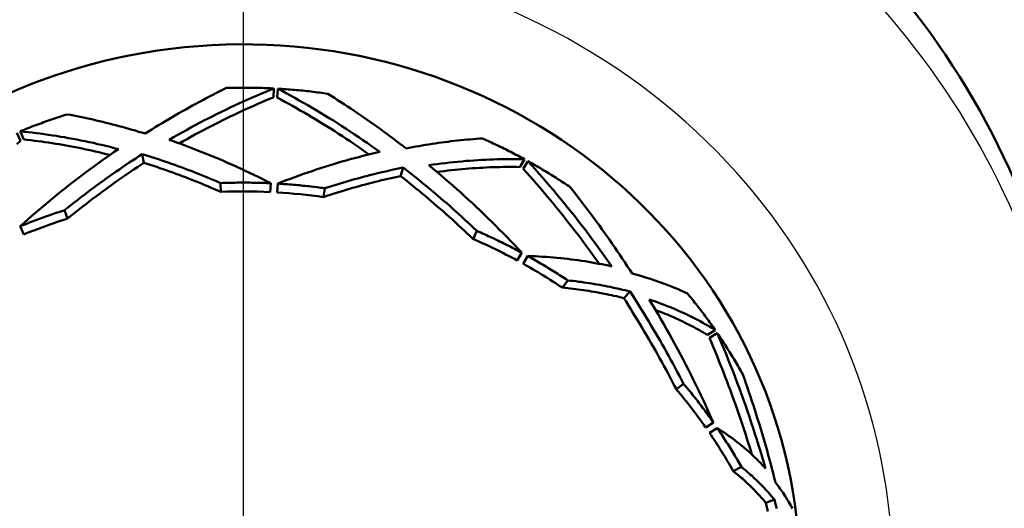
# Model space of a CAD drawing. Units: millimetres. Extents: x 0 to 2403, y -1987 to 1697.
# Drawn here: x 678 to 688, y 508 to 514 of the extents above; entities that cross this region are included whole.
import ezdxf

# ---------------------------------------------------------------- set-up
doc = ezdxf.new("R2010")
doc.units = ezdxf.units.MM
doc.header["$LTSCALE"] = 2.857143
doc.linetypes.add('CHAIN', pattern=[0.7087, 0.4724, -0.0591, 0.1181, -0.0591])
for name, color, linetype, lineweight in [('Center Mark (ANSI)', 7, 'Continuous', 25), ('Centerline (ANSI)', 7, 'Continuous', 25), ('Dimension (ANSI)', 7, 'Continuous', 20), ('Visible (ANSI)', 7, 'Continuous', 50), ('Visible Narrow (ANSI)', 7, 'Continuous', 25)]:
    doc.layers.add(name, color=color, linetype=linetype, lineweight=lineweight)
doc.styles.add('Dimension text', font='TAHOMA.TTF')
doc.dimstyles.new('Eclipse - mm [in]', dxfattribs={"dimscale": 2.857143, "dimtxt": 4, "dimasz": 5, "dimexe": 3.2, "dimexo": 1.6002, "dimgap": 0.8, "dimtad": 0, "dimtih": 1, "dimtoh": 1, "dimdec": 0, "dimrnd": 1e-08, "dimzin": 4, "dimdsep": 46, "dimtxsty": 'Dimension text', "dimcen": 0.09, "dimdle": 10, "dimclrd": 256, "dimclre": 256, "dimclrt": 256, "dimadec": 0, "dimazin": 1, "dimtfac": 1, "dimtdec": 0, "dimtofl": 0, "dimtmove": 0, "dimatfit": 3, "dimfxl": 1, "dimtolj": 1, "dimtzin": 4, "dimlwd": -1, "dimlwe": -1, "dimarcsym": 0})

# ---------------------------------------------------------------- blocks, each defined once
blk = doc.blocks.new('*D33')
at = {"layer": 'Defpoints', "color": 0}
for p in [(947.559, 625.043), (680.096, 550.317), (947.559, 156.317)]:
    blk.add_point(p, dxfattribs=at)
at = {"layer": 'Dimension (ANSI)'}
for p, q in [((947.559, 620.471), (947.559, 147.174)), ((680.096, 545.745), (680.096, 147.174)), ((694.382, 156.317), (770.015, 156.317)), ((933.274, 156.317), (838.031, 156.317))]:
    blk.add_line(p, q, dxfattribs=at)
for points in [[(694.382, 158.698), (694.382, 153.936), (680.096, 156.317)], [(933.274, 158.698), (933.274, 153.936), (947.559, 156.317)]]:
    blk.add_solid(points, dxfattribs=at)
at = {"layer": 'Dimension (ANSI)', "insert": (804.023, 156.317), "char_height": 11.4286, "attachment_point": 5, "style": 'Dimension text'}
blk.add_mtext('\\A1;267\\P [10.5 in]', dxfattribs=at)
blk = doc.blocks.new('*D34')
at = {"layer": 'Defpoints', "color": 0}
for p in [(680.096, 550.317), (238.476, 527.617), (238.476, 156.317)]:
    blk.add_point(p, dxfattribs=at)
at = {"layer": 'Dimension (ANSI)'}
for p, q in [((680.096, 545.745), (680.096, 147.174)), ((238.476, 523.045), (238.476, 147.174)), ((252.762, 156.317), (450.176, 156.317)), ((665.81, 156.317), (518.192, 156.317))]:
    blk.add_line(p, q, dxfattribs=at)
for points in [[(252.762, 158.698), (252.762, 153.936), (238.476, 156.317)], [(665.81, 158.698), (665.81, 153.936), (680.096, 156.317)]]:
    blk.add_solid(points, dxfattribs=at)
at = {"layer": 'Dimension (ANSI)', "insert": (484.184, 156.317), "char_height": 11.4286, "attachment_point": 5, "style": 'Dimension text'}
blk.add_mtext('\\A1;442\\P [17.4 in]', dxfattribs=at)
blk = doc.blocks.new('*D36')
at = {"layer": 'Defpoints', "color": 0}
for p in [(827.596, 781.517), (680.096, 550.317), (827.596, 267.745)]:
    blk.add_point(p, dxfattribs=at)
at = {"layer": 'Dimension (ANSI)'}
for p, q in [((827.596, 776.945), (827.596, 258.602)), ((680.096, 545.745), (680.096, 258.602)), ((680.096, 267.745), (638.599, 267.745)), ((813.31, 267.745), (694.382, 267.745))]:
    blk.add_line(p, q, dxfattribs=at)
for points in [[(694.382, 270.126), (694.382, 265.364), (680.096, 267.745)], [(813.31, 270.126), (813.31, 265.364), (827.596, 267.745)]]:
    blk.add_solid(points, dxfattribs=at)
at = {"layer": 'Dimension (ANSI)', "insert": (636.313, 267.745), "char_height": 11.42857, "attachment_point": 6, "style": 'Dimension text'}
blk.add_mtext('\\A1;147.5\\P [5.81 in]\\PACTUATOR\\PCONNECTION POINT\\P(1/2" NPT OR M16\\PWITHOUT THREAD)', dxfattribs=at)
blk = doc.blocks.new('*D37')
at = {"layer": 'Defpoints', "color": 0}
for p in [(597.638, 597.494), (762.554, 503.139)]:
    blk.add_point(p, dxfattribs=at)
at = {"layer": 'Dimension (ANSI)'}
for p, q in [((680.096, 550.059), (680.096, 550.574)), ((679.839, 550.317), (680.353, 550.317)), ((848.843, 453.769), (774.954, 496.045)), ((863.129, 453.769), (848.843, 453.769))]:
    blk.add_line(p, q, dxfattribs=at)
blk.add_solid([(776.136, 498.111), (773.771, 493.978), (762.554, 503.139)], dxfattribs=at)
at = {"layer": 'Dimension (ANSI)', "insert": (898.407, 453.769), "char_height": 11.4286, "attachment_point": 5, "style": 'Dimension text'}
blk.add_mtext('\\A1;∅190\\P [∅7.5 in]', dxfattribs=at)
blk = doc.blocks.new('*D39')
at = {"layer": 'Defpoints', "color": 0}
for p in [(699.311, 658.625), (660.881, 442.008)]:
    blk.add_point(p, dxfattribs=at)
at = {"layer": 'Dimension (ANSI)'}
for p, q in [((680.096, 550.059), (680.096, 550.574)), ((679.839, 550.317), (680.353, 550.317)), ((650.074, 381.089), (658.386, 427.942)), ((606.184, 381.089), (650.074, 381.089))]:
    blk.add_line(p, q, dxfattribs=at)
blk.add_solid([(656.041, 428.358), (660.73, 427.526), (660.881, 442.008)], dxfattribs=at)
at = {"layer": 'Dimension (ANSI)', "insert": (570.906, 381.089), "char_height": 11.4286, "attachment_point": 5, "style": 'Dimension text'}
blk.add_mtext('\\A1;∅220\\P [∅8.7 in]', dxfattribs=at)

msp = doc.modelspace()

# ---------------------------------------------------------------- linework, layer by layer
at = {"layer": 'Center Mark (ANSI)', "linetype": 'CHAIN', "ltscale": 23.979681}
msp.add_line((680.096, 1182.994), (680.096, 431.174), dxfattribs=at)
at = {"layer": 'Centerline (ANSI)', "linetype": 'CHAIN', "ltscale": 23.979681}
msp.add_arc((680.096, 550.317), 95, 125.86714, 54.13286, dxfattribs=at)
at = {"layer": 'Visible (ANSI)'}
for p, q in [((680.424, 512.88), (680.429, 512.976)), ((680.464, 512.878), (680.47, 512.973)), ((677.699, 512.411), (677.659, 512.499)), ((677.736, 512.426), (677.696, 512.514)), ((679.029, 512.174), (679.011, 512.269)), ((681.793, 512.032), (681.822, 512.123)), ((683.079, 512.129), (683.129, 512.212)), ((683.113, 512.11), (683.164, 512.193)), ((679.857, 511.861), (679.853, 511.956)), ((680.39, 511.859), (680.395, 511.954)), ((680.464, 511.855), (680.47, 511.95)), ((680.963, 511.805), (680.977, 511.9)), ((678.205, 511.573), (678.173, 511.664)), ((677.736, 511.403), (677.696, 511.491)), ((682.574, 511.353), (682.615, 511.44)), ((683.049, 511.122), (683.099, 511.206)), ((683.113, 511.087), (683.164, 511.17)), ((683.536, 510.829), (683.594, 510.907)), ((684.197, 510.717), (684.265, 510.787)), ((685.099, 510.319), (685.182, 510.372)), ((685.121, 510.287), (685.204, 510.339)), ((684.764, 509.733), (684.842, 509.793)), ((685.08, 509.323), (685.163, 509.376)), ((685.121, 509.264), (685.204, 509.316)), ((685.377, 508.851), (685.465, 508.897)), ((685.727, 508.511), (685.821, 508.544))]:
    msp.add_line(p, q, dxfattribs=at)
at = {"layer": 'Visible (ANSI)', "flags": 128}
for points in [[(679.042, 512.489), (679.078, 512.512), (679.115, 512.534), (679.151, 512.557), (679.187, 512.579), (679.224, 512.601), (679.26, 512.623), (679.297, 512.645), (679.333, 512.667), (679.369, 512.688), (679.406, 512.709), (679.443, 512.73), (679.479, 512.75), (679.516, 512.771), (679.552, 512.791), (679.589, 512.811), (679.626, 512.831), (679.662, 512.851), (679.699, 512.87), (679.736, 512.889), (679.772, 512.908), (679.809, 512.927), (679.846, 512.945), (679.883, 512.964), (679.919, 512.982)], [(680.429, 512.976), (680.382, 512.957), (680.335, 512.937), (680.288, 512.917), (680.241, 512.897), (680.194, 512.877), (680.146, 512.856), (680.099, 512.835), (680.052, 512.813), (680.005, 512.792), (679.957, 512.769), (679.91, 512.747), (679.863, 512.724), (679.816, 512.701), (679.769, 512.677), (679.722, 512.653), (679.674, 512.629), (679.627, 512.604), (679.58, 512.579), (679.533, 512.554), (679.486, 512.528), (679.439, 512.502), (679.392, 512.476), (679.346, 512.449), (679.299, 512.422)], [(679.919, 512.982), (679.941, 512.982), (679.962, 512.983), (679.983, 512.983), (680.004, 512.984), (680.026, 512.984), (680.047, 512.984), (680.068, 512.984), (680.089, 512.984), (680.111, 512.984), (680.132, 512.984), (680.153, 512.984), (680.174, 512.984), (680.196, 512.984), (680.217, 512.983), (680.238, 512.983), (680.259, 512.982), (680.281, 512.982), (680.302, 512.981), (680.323, 512.98), (680.344, 512.98), (680.366, 512.979), (680.387, 512.978), (680.408, 512.977), (680.429, 512.976)], [(681.568, 512.293), (681.523, 512.325), (681.478, 512.357), (681.433, 512.388), (681.388, 512.42), (681.342, 512.45), (681.297, 512.481), (681.251, 512.511), (681.206, 512.541), (681.16, 512.57), (681.114, 512.6), (681.069, 512.629), (681.023, 512.657), (680.977, 512.685), (680.931, 512.713), (680.885, 512.741), (680.839, 512.768), (680.793, 512.795), (680.747, 512.821), (680.701, 512.847), (680.655, 512.873), (680.609, 512.899), (680.562, 512.924), (680.516, 512.949), (680.47, 512.973)], [(680.47, 512.973), (680.492, 512.972), (680.515, 512.971), (680.537, 512.969), (680.56, 512.967), (680.582, 512.966), (680.605, 512.964), (680.627, 512.962), (680.65, 512.96), (680.672, 512.958), (680.695, 512.956), (680.717, 512.954), (680.74, 512.952), (680.762, 512.949), (680.785, 512.947), (680.807, 512.945), (680.83, 512.942), (680.852, 512.939), (680.874, 512.937), (680.897, 512.934), (680.919, 512.931), (680.942, 512.928), (680.964, 512.925), (680.986, 512.922), (681.009, 512.919)], [(680.424, 512.88), (680.382, 512.863), (680.339, 512.845), (680.297, 512.827), (680.255, 512.809), (680.212, 512.79), (680.17, 512.771), (680.127, 512.752), (680.085, 512.733), (680.043, 512.713), (680, 512.693), (679.958, 512.673), (679.916, 512.652), (679.873, 512.631), (679.831, 512.61), (679.789, 512.589), (679.746, 512.567), (679.704, 512.545), (679.662, 512.523), (679.619, 512.5), (679.577, 512.478), (679.535, 512.454), (679.493, 512.431), (679.451, 512.407), (679.408, 512.383)], [(681.453, 512.265), (681.412, 512.294), (681.372, 512.322), (681.331, 512.351), (681.29, 512.378), (681.249, 512.406), (681.208, 512.433), (681.167, 512.46), (681.126, 512.487), (681.085, 512.514), (681.044, 512.54), (681.003, 512.566), (680.961, 512.591), (680.92, 512.617), (680.879, 512.642), (680.837, 512.667), (680.796, 512.691), (680.755, 512.716), (680.713, 512.74), (680.672, 512.763), (680.63, 512.787), (680.588, 512.81), (680.547, 512.833), (680.505, 512.856), (680.464, 512.878)], [(681.009, 512.919), (681.044, 512.896), (681.08, 512.874), (681.115, 512.851), (681.151, 512.828), (681.186, 512.805), (681.222, 512.782), (681.257, 512.759), (681.293, 512.735), (681.328, 512.711), (681.363, 512.687), (681.398, 512.663), (681.434, 512.638), (681.469, 512.614), (681.504, 512.589), (681.539, 512.564), (681.574, 512.539), (681.609, 512.513), (681.644, 512.487), (681.679, 512.462), (681.713, 512.436), (681.748, 512.409), (681.783, 512.383), (681.817, 512.356), (681.852, 512.329)], [(677.696, 512.514), (677.717, 512.522), (677.738, 512.531), (677.759, 512.539), (677.78, 512.547), (677.801, 512.556), (677.822, 512.564), (677.842, 512.572), (677.863, 512.58), (677.885, 512.587), (677.906, 512.595), (677.927, 512.603), (677.948, 512.611), (677.969, 512.618), (677.99, 512.626), (678.011, 512.633), (678.033, 512.64), (678.054, 512.648), (678.075, 512.655), (678.097, 512.662), (678.118, 512.669), (678.139, 512.676), (678.161, 512.683), (678.182, 512.69), (678.204, 512.696)], [(678.204, 512.696), (678.238, 512.69), (678.272, 512.683), (678.307, 512.677), (678.341, 512.67), (678.376, 512.663), (678.41, 512.655), (678.445, 512.648), (678.48, 512.64), (678.514, 512.632), (678.549, 512.624), (678.584, 512.615), (678.619, 512.607), (678.654, 512.598), (678.689, 512.589), (678.724, 512.58), (678.759, 512.571), (678.795, 512.561), (678.83, 512.551), (678.865, 512.541), (678.9, 512.531), (678.936, 512.521), (678.971, 512.51), (679.007, 512.5), (679.042, 512.489)], [(678.754, 512.322), (678.709, 512.334), (678.663, 512.345), (678.618, 512.356), (678.573, 512.367), (678.529, 512.377), (678.484, 512.388), (678.439, 512.397), (678.395, 512.407), (678.35, 512.416), (678.306, 512.425), (678.261, 512.433), (678.217, 512.441), (678.173, 512.449), (678.129, 512.456), (678.085, 512.464), (678.042, 512.47), (677.998, 512.477), (677.955, 512.483), (677.911, 512.489), (677.868, 512.495), (677.825, 512.5), (677.782, 512.505), (677.739, 512.51), (677.696, 512.514)], [(681.852, 512.329), (681.887, 512.336), (681.922, 512.343), (681.957, 512.349), (681.992, 512.355), (682.027, 512.361), (682.062, 512.367), (682.097, 512.373), (682.132, 512.378), (682.166, 512.383), (682.201, 512.388), (682.235, 512.393), (682.27, 512.398), (682.304, 512.402), (682.338, 512.406), (682.372, 512.41), (682.406, 512.414), (682.44, 512.417), (682.474, 512.421), (682.508, 512.424), (682.542, 512.427), (682.575, 512.43), (682.609, 512.432), (682.642, 512.435), (682.676, 512.437)], [(682.676, 512.437), (682.695, 512.428), (682.714, 512.42), (682.733, 512.411), (682.753, 512.402), (682.772, 512.393), (682.791, 512.384), (682.81, 512.375), (682.829, 512.366), (682.848, 512.357), (682.867, 512.348), (682.886, 512.339), (682.905, 512.329), (682.924, 512.32), (682.942, 512.31), (682.961, 512.301), (682.98, 512.291), (682.999, 512.282), (683.017, 512.272), (683.036, 512.262), (683.055, 512.252), (683.073, 512.243), (683.092, 512.233), (683.11, 512.223), (683.129, 512.212)], [(677.699, 512.411), (677.66, 512.375)], [(678.662, 512.259), (678.622, 512.269), (678.583, 512.278), (678.543, 512.288), (678.504, 512.297), (678.465, 512.306), (678.426, 512.314), (678.387, 512.323), (678.348, 512.331), (678.309, 512.338), (678.27, 512.346), (678.231, 512.353), (678.192, 512.36), (678.154, 512.367), (678.115, 512.374), (678.077, 512.38), (678.039, 512.386), (678, 512.392), (677.962, 512.398), (677.924, 512.403), (677.886, 512.408), (677.848, 512.413), (677.811, 512.418), (677.773, 512.422), (677.736, 512.426)], [(679.299, 512.422), (679.344, 512.406), (679.39, 512.39), (679.435, 512.374), (679.481, 512.357), (679.526, 512.34), (679.572, 512.323), (679.617, 512.305), (679.663, 512.287), (679.709, 512.269), (679.754, 512.25), (679.8, 512.231), (679.846, 512.212), (679.892, 512.192), (679.937, 512.172), (679.983, 512.152), (680.029, 512.131), (680.075, 512.11), (680.12, 512.089), (680.166, 512.067), (680.212, 512.045), (680.258, 512.023), (680.303, 512), (680.349, 511.977), (680.395, 511.954)], [(677.696, 511.491), (677.739, 511.529), (677.782, 511.567), (677.825, 511.605), (677.868, 511.642), (677.911, 511.679), (677.955, 511.716), (677.998, 511.752), (678.042, 511.788), (678.085, 511.824), (678.129, 511.86), (678.173, 511.895), (678.217, 511.93), (678.261, 511.964), (678.306, 511.998), (678.35, 512.032), (678.395, 512.066), (678.439, 512.099), (678.484, 512.132), (678.529, 512.164), (678.573, 512.197), (678.618, 512.228), (678.663, 512.26), (678.709, 512.291), (678.754, 512.322)], [(679.011, 512.269), (678.975, 512.246), (678.94, 512.222), (678.905, 512.199), (678.869, 512.176), (678.834, 512.152), (678.799, 512.128), (678.764, 512.104), (678.729, 512.08), (678.693, 512.055), (678.658, 512.03), (678.623, 512.005), (678.588, 511.98), (678.553, 511.955), (678.519, 511.93), (678.484, 511.904), (678.449, 511.878), (678.414, 511.852), (678.38, 511.826), (678.345, 511.799), (678.311, 511.772), (678.276, 511.745), (678.242, 511.718), (678.208, 511.691), (678.173, 511.664)], [(679.853, 511.956), (679.818, 511.972), (679.782, 511.987), (679.747, 512.002), (679.712, 512.016), (679.677, 512.031), (679.641, 512.045), (679.606, 512.059), (679.571, 512.073), (679.536, 512.087), (679.501, 512.1), (679.465, 512.113), (679.43, 512.126), (679.395, 512.139), (679.36, 512.152), (679.325, 512.165), (679.29, 512.177), (679.255, 512.189), (679.22, 512.201), (679.185, 512.213), (679.15, 512.224), (679.115, 512.236), (679.081, 512.247), (679.046, 512.258), (679.011, 512.269)], [(680.47, 511.95), (680.516, 511.968), (680.562, 511.986), (680.609, 512.003), (680.655, 512.021), (680.701, 512.037), (680.747, 512.054), (680.793, 512.07), (680.839, 512.086), (680.885, 512.101), (680.931, 512.116), (680.977, 512.131), (681.023, 512.145), (681.069, 512.16), (681.114, 512.173), (681.16, 512.187), (681.206, 512.2), (681.251, 512.213), (681.297, 512.225), (681.342, 512.237), (681.388, 512.249), (681.433, 512.26), (681.478, 512.272), (681.523, 512.282), (681.568, 512.293)], [(679.029, 512.174), (678.994, 512.152), (678.959, 512.129), (678.924, 512.105), (678.889, 512.082), (678.855, 512.058), (678.82, 512.035), (678.785, 512.011), (678.751, 511.986), (678.716, 511.962), (678.682, 511.937), (678.647, 511.913), (678.613, 511.888), (678.579, 511.862), (678.545, 511.837), (678.51, 511.812), (678.476, 511.786), (678.442, 511.76), (678.408, 511.734), (678.374, 511.707), (678.34, 511.681), (678.306, 511.654), (678.272, 511.627), (678.239, 511.6), (678.205, 511.573)], [(679.857, 511.861), (679.822, 511.876), (679.788, 511.891), (679.753, 511.906), (679.718, 511.921), (679.683, 511.935), (679.649, 511.95), (679.614, 511.964), (679.58, 511.978), (679.545, 511.991), (679.51, 512.005), (679.476, 512.018), (679.441, 512.031), (679.407, 512.044), (679.372, 512.057), (679.338, 512.07), (679.303, 512.082), (679.269, 512.094), (679.234, 512.106), (679.2, 512.118), (679.166, 512.13), (679.131, 512.141), (679.097, 512.152), (679.063, 512.164), (679.029, 512.174)], [(681.822, 512.123), (681.787, 512.116), (681.752, 512.109), (681.718, 512.102), (681.683, 512.094), (681.648, 512.086), (681.613, 512.078), (681.578, 512.07), (681.543, 512.062), (681.508, 512.053), (681.473, 512.044), (681.438, 512.035), (681.403, 512.026), (681.367, 512.017), (681.332, 512.007), (681.297, 511.997), (681.262, 511.987), (681.226, 511.977), (681.191, 511.967), (681.155, 511.956), (681.12, 511.945), (681.084, 511.934), (681.049, 511.923), (681.013, 511.911), (680.977, 511.9)], [(682.615, 511.44), (682.583, 511.471), (682.551, 511.501), (682.519, 511.531), (682.486, 511.561), (682.454, 511.591), (682.421, 511.621), (682.388, 511.65), (682.356, 511.68), (682.323, 511.709), (682.29, 511.738), (682.257, 511.766), (682.224, 511.795), (682.191, 511.823), (682.157, 511.852), (682.124, 511.88), (682.091, 511.907), (682.057, 511.935), (682.024, 511.963), (681.99, 511.99), (681.957, 512.017), (681.923, 512.044), (681.889, 512.071), (681.855, 512.097), (681.822, 512.123)], [(683.129, 512.212), (683.088, 512.213), (683.046, 512.214), (683.005, 512.214), (682.963, 512.214), (682.922, 512.214), (682.88, 512.214), (682.838, 512.213), (682.795, 512.211), (682.753, 512.21), (682.71, 512.208), (682.668, 512.206), (682.625, 512.203), (682.582, 512.201), (682.538, 512.197), (682.495, 512.194), (682.452, 512.19), (682.408, 512.186), (682.364, 512.182), (682.32, 512.177), (682.276, 512.172), (682.232, 512.167), (682.188, 512.161), (682.143, 512.155), (682.099, 512.149)], [(682.099, 512.149), (682.142, 512.113), (682.185, 512.077), (682.228, 512.04), (682.271, 512.003), (682.314, 511.966), (682.356, 511.929), (682.399, 511.891), (682.441, 511.853), (682.483, 511.815), (682.525, 511.777), (682.567, 511.738), (682.609, 511.699), (682.651, 511.659), (682.692, 511.619), (682.733, 511.579), (682.775, 511.539), (682.816, 511.498), (682.857, 511.457), (682.897, 511.416), (682.938, 511.375), (682.978, 511.333), (683.019, 511.291), (683.059, 511.248), (683.099, 511.206)], [(683.079, 512.129), (683.043, 512.13), (683.007, 512.13), (682.971, 512.13), (682.935, 512.13), (682.899, 512.13), (682.862, 512.129), (682.826, 512.128), (682.789, 512.127), (682.752, 512.126), (682.715, 512.124), (682.678, 512.122), (682.641, 512.12), (682.604, 512.118), (682.567, 512.115), (682.529, 512.112), (682.491, 512.109), (682.454, 512.106), (682.416, 512.102), (682.378, 512.099), (682.34, 512.094), (682.301, 512.09), (682.263, 512.086), (682.225, 512.081), (682.186, 512.076)], [(684.069, 511.058), (684.034, 511.108), (683.999, 511.159), (683.963, 511.208), (683.927, 511.258), (683.891, 511.307), (683.854, 511.356), (683.818, 511.405), (683.781, 511.454), (683.744, 511.502), (683.706, 511.55), (683.669, 511.598), (683.631, 511.645), (683.593, 511.693), (683.555, 511.739), (683.517, 511.786), (683.478, 511.832), (683.44, 511.879), (683.401, 511.924), (683.362, 511.97), (683.323, 512.015), (683.283, 512.06), (683.243, 512.105), (683.204, 512.149), (683.164, 512.193)], [(683.164, 512.193), (683.183, 512.182), (683.203, 512.171), (683.222, 512.16), (683.241, 512.149), (683.261, 512.138), (683.28, 512.127), (683.299, 512.115), (683.318, 512.104), (683.338, 512.093), (683.357, 512.081), (683.376, 512.07), (683.395, 512.058), (683.414, 512.046), (683.433, 512.034), (683.452, 512.023), (683.47, 512.011), (683.489, 511.999), (683.508, 511.987), (683.527, 511.974), (683.545, 511.962), (683.564, 511.95), (683.583, 511.938), (683.601, 511.925), (683.62, 511.913)], [(681.793, 512.032), (681.759, 512.024), (681.725, 512.017), (681.691, 512.009), (681.657, 512.002), (681.623, 511.994), (681.588, 511.986), (681.554, 511.977), (681.519, 511.969), (681.485, 511.96), (681.45, 511.951), (681.416, 511.942), (681.381, 511.933), (681.347, 511.923), (681.312, 511.913), (681.277, 511.903), (681.242, 511.893), (681.208, 511.883), (681.173, 511.872), (681.138, 511.862), (681.103, 511.851), (681.068, 511.84), (681.033, 511.828), (680.998, 511.817), (680.963, 511.805)], [(682.574, 511.353), (682.542, 511.384), (682.511, 511.414), (682.479, 511.444), (682.447, 511.473), (682.415, 511.503), (682.383, 511.533), (682.351, 511.562), (682.318, 511.591), (682.286, 511.62), (682.254, 511.648), (682.221, 511.677), (682.189, 511.705), (682.156, 511.734), (682.124, 511.762), (682.091, 511.789), (682.058, 511.817), (682.025, 511.845), (681.992, 511.872), (681.959, 511.899), (681.926, 511.926), (681.893, 511.953), (681.86, 511.979), (681.827, 512.005), (681.793, 512.032)], [(683.934, 511.086), (683.902, 511.131), (683.869, 511.176), (683.837, 511.221), (683.804, 511.266), (683.771, 511.31), (683.738, 511.354), (683.705, 511.398), (683.671, 511.442), (683.638, 511.486), (683.604, 511.529), (683.57, 511.572), (683.536, 511.615), (683.501, 511.657), (683.467, 511.7), (683.432, 511.742), (683.397, 511.784), (683.362, 511.825), (683.327, 511.867), (683.292, 511.908), (683.257, 511.949), (683.221, 511.99), (683.185, 512.03), (683.149, 512.07), (683.113, 512.11)], [(680.395, 511.954), (680.372, 511.955), (680.35, 511.956), (680.327, 511.957), (680.305, 511.958), (680.282, 511.958), (680.259, 511.959), (680.237, 511.96), (680.214, 511.96), (680.192, 511.96), (680.169, 511.961), (680.147, 511.961), (680.124, 511.961), (680.101, 511.961), (680.079, 511.961), (680.056, 511.961), (680.034, 511.961), (680.011, 511.96), (679.988, 511.96), (679.966, 511.96), (679.943, 511.959), (679.921, 511.959), (679.898, 511.958), (679.876, 511.957), (679.853, 511.956)], [(680.977, 511.9), (680.956, 511.903), (680.935, 511.906), (680.914, 511.908), (680.893, 511.911), (680.872, 511.914), (680.851, 511.916), (680.83, 511.919), (680.809, 511.921), (680.787, 511.923), (680.766, 511.926), (680.745, 511.928), (680.724, 511.93), (680.703, 511.932), (680.682, 511.934), (680.661, 511.936), (680.639, 511.938), (680.618, 511.94), (680.597, 511.941), (680.576, 511.943), (680.555, 511.945), (680.533, 511.946), (680.512, 511.947), (680.491, 511.949), (680.47, 511.95)], [(683.62, 511.913), (683.649, 511.876), (683.678, 511.839), (683.707, 511.801), (683.736, 511.764), (683.765, 511.726), (683.794, 511.688), (683.822, 511.65), (683.851, 511.612), (683.879, 511.574), (683.907, 511.536), (683.936, 511.497), (683.963, 511.458), (683.991, 511.419), (684.019, 511.38), (684.046, 511.341), (684.074, 511.302), (684.101, 511.262), (684.128, 511.222), (684.155, 511.182), (684.182, 511.142), (684.209, 511.102), (684.235, 511.062), (684.262, 511.021), (684.288, 510.981)], [(678.173, 511.664), (678.153, 511.657), (678.133, 511.651), (678.113, 511.644), (678.093, 511.638), (678.073, 511.631), (678.053, 511.624), (678.033, 511.617), (678.013, 511.61), (677.993, 511.603), (677.973, 511.596), (677.953, 511.589), (677.933, 511.582), (677.913, 511.575), (677.893, 511.567), (677.873, 511.56), (677.854, 511.553), (677.834, 511.545), (677.814, 511.537), (677.794, 511.53), (677.775, 511.522), (677.755, 511.514), (677.735, 511.507), (677.716, 511.499), (677.696, 511.491)], [(683.099, 511.206), (683.079, 511.216), (683.059, 511.227), (683.039, 511.237), (683.02, 511.247), (683, 511.258), (682.98, 511.268), (682.96, 511.278), (682.94, 511.288), (682.92, 511.298), (682.9, 511.308), (682.88, 511.318), (682.86, 511.328), (682.84, 511.338), (682.819, 511.347), (682.799, 511.357), (682.779, 511.367), (682.759, 511.376), (682.738, 511.385), (682.718, 511.395), (682.697, 511.404), (682.677, 511.413), (682.657, 511.422), (682.636, 511.431), (682.615, 511.44)], [(683.164, 511.17), (683.204, 511.168), (683.243, 511.167), (683.283, 511.165), (683.323, 511.162), (683.362, 511.16), (683.401, 511.157), (683.44, 511.154), (683.478, 511.15), (683.517, 511.147), (683.555, 511.143), (683.593, 511.138), (683.631, 511.134), (683.669, 511.129), (683.706, 511.124), (683.744, 511.118), (683.781, 511.113), (683.818, 511.107), (683.854, 511.101), (683.891, 511.094), (683.927, 511.087), (683.963, 511.081), (683.999, 511.073), (684.034, 511.066), (684.069, 511.058)], [(683.594, 510.907), (683.576, 510.919), (683.559, 510.93), (683.541, 510.942), (683.524, 510.953), (683.506, 510.965), (683.488, 510.976), (683.471, 510.987), (683.453, 510.998), (683.435, 511.01), (683.417, 511.021), (683.399, 511.032), (683.381, 511.043), (683.364, 511.054), (683.346, 511.065), (683.328, 511.075), (683.309, 511.086), (683.291, 511.097), (683.273, 511.107), (683.255, 511.118), (683.237, 511.128), (683.219, 511.139), (683.2, 511.149), (683.182, 511.16), (683.164, 511.17)], [(684.288, 510.981), (684.315, 510.974), (684.341, 510.966), (684.367, 510.959), (684.394, 510.951), (684.42, 510.943), (684.445, 510.935), (684.471, 510.927), (684.497, 510.919), (684.522, 510.91), (684.547, 510.902), (684.572, 510.893), (684.597, 510.884), (684.622, 510.875), (684.647, 510.866), (684.671, 510.857), (684.695, 510.847), (684.719, 510.838), (684.743, 510.828), (684.767, 510.818), (684.79, 510.808), (684.814, 510.798), (684.837, 510.788), (684.86, 510.777), (684.883, 510.767)], [(684.265, 510.787), (684.238, 510.794), (684.212, 510.8), (684.185, 510.807), (684.158, 510.813), (684.131, 510.819), (684.104, 510.825), (684.077, 510.831), (684.05, 510.837), (684.022, 510.843), (683.995, 510.848), (683.967, 510.853), (683.939, 510.858), (683.911, 510.863), (683.883, 510.868), (683.854, 510.873), (683.826, 510.877), (683.797, 510.881), (683.769, 510.886), (683.74, 510.89), (683.711, 510.893), (683.682, 510.897), (683.652, 510.901), (683.623, 510.904), (683.594, 510.907)], [(684.197, 510.717), (684.171, 510.723), (684.144, 510.73), (684.118, 510.736), (684.092, 510.742), (684.065, 510.748), (684.039, 510.753), (684.012, 510.759), (683.985, 510.764), (683.958, 510.769), (683.931, 510.774), (683.903, 510.779), (683.876, 510.784), (683.848, 510.789), (683.821, 510.793), (683.793, 510.797), (683.765, 510.802), (683.737, 510.805), (683.708, 510.809), (683.68, 510.813), (683.651, 510.816), (683.623, 510.82), (683.594, 510.823), (683.565, 510.826), (683.536, 510.829)], [(684.842, 509.793), (684.819, 509.836), (684.797, 509.879), (684.774, 509.921), (684.752, 509.964), (684.729, 510.006), (684.706, 510.049), (684.682, 510.091), (684.659, 510.133), (684.635, 510.175), (684.612, 510.216), (684.588, 510.258), (684.564, 510.3), (684.54, 510.341), (684.516, 510.382), (684.491, 510.423), (684.467, 510.464), (684.442, 510.505), (684.417, 510.546), (684.392, 510.586), (684.367, 510.627), (684.342, 510.667), (684.316, 510.707), (684.291, 510.747), (684.265, 510.787)], [(684.883, 510.767), (684.896, 510.751), (684.909, 510.735), (684.922, 510.719), (684.935, 510.703), (684.948, 510.686), (684.961, 510.67), (684.974, 510.654), (684.987, 510.638), (684.999, 510.621), (685.012, 510.605), (685.024, 510.589), (685.037, 510.572), (685.049, 510.556), (685.062, 510.539), (685.074, 510.523), (685.086, 510.506), (685.099, 510.489), (685.111, 510.473), (685.123, 510.456), (685.135, 510.439), (685.147, 510.422), (685.159, 510.405), (685.17, 510.388), (685.182, 510.372)], [(684.764, 509.733), (684.742, 509.775), (684.72, 509.818), (684.698, 509.86), (684.675, 509.902), (684.653, 509.944), (684.63, 509.986), (684.607, 510.028), (684.584, 510.069), (684.561, 510.111), (684.538, 510.152), (684.514, 510.193), (684.491, 510.234), (684.467, 510.275), (684.443, 510.316), (684.419, 510.357), (684.395, 510.397), (684.371, 510.438), (684.346, 510.478), (684.322, 510.518), (684.297, 510.558), (684.272, 510.598), (684.247, 510.638), (684.222, 510.678), (684.197, 510.717)], [(684.473, 510.702), (684.504, 510.649), (684.536, 510.596), (684.567, 510.543), (684.598, 510.489), (684.629, 510.436), (684.659, 510.382), (684.69, 510.328), (684.72, 510.273), (684.749, 510.219), (684.779, 510.164), (684.808, 510.109), (684.837, 510.054), (684.866, 509.998), (684.894, 509.943), (684.922, 509.887), (684.95, 509.831), (684.978, 509.775), (685.005, 509.718), (685.032, 509.662), (685.059, 509.605), (685.085, 509.548), (685.111, 509.491), (685.137, 509.433), (685.163, 509.376)], [(685.182, 510.372), (685.156, 510.388), (685.129, 510.404), (685.103, 510.42), (685.076, 510.435), (685.048, 510.451), (685.02, 510.466), (684.992, 510.481), (684.964, 510.496), (684.935, 510.51), (684.907, 510.524), (684.877, 510.539), (684.848, 510.553), (684.818, 510.566), (684.788, 510.58), (684.758, 510.593), (684.727, 510.606), (684.696, 510.619), (684.665, 510.631), (684.634, 510.644), (684.602, 510.656), (684.57, 510.668), (684.538, 510.679), (684.505, 510.691), (684.473, 510.702)], [(685.099, 510.319), (685.078, 510.331), (685.057, 510.344), (685.035, 510.357), (685.014, 510.369), (684.992, 510.381), (684.97, 510.393), (684.948, 510.405), (684.925, 510.417), (684.903, 510.429), (684.88, 510.44), (684.857, 510.451), (684.834, 510.463), (684.81, 510.474), (684.787, 510.485), (684.763, 510.496), (684.739, 510.506), (684.715, 510.517), (684.691, 510.527), (684.667, 510.538), (684.642, 510.548), (684.617, 510.558), (684.592, 510.567), (684.567, 510.577), (684.542, 510.587)], [(685.725, 508.881), (685.707, 508.943), (685.688, 509.006), (685.669, 509.068), (685.65, 509.13), (685.631, 509.192), (685.611, 509.254), (685.592, 509.315), (685.571, 509.377), (685.551, 509.438), (685.53, 509.499), (685.508, 509.561), (685.487, 509.621), (685.465, 509.682), (685.443, 509.743), (685.42, 509.803), (685.398, 509.863), (685.375, 509.924), (685.351, 509.983), (685.327, 510.043), (685.303, 510.103), (685.279, 510.162), (685.255, 510.221), (685.23, 510.28), (685.204, 510.339)], [(685.204, 510.339), (685.217, 510.321), (685.229, 510.303), (685.241, 510.285), (685.253, 510.267), (685.265, 510.248), (685.277, 510.23), (685.289, 510.212), (685.301, 510.193), (685.313, 510.175), (685.324, 510.156), (685.336, 510.138), (685.347, 510.119), (685.359, 510.101), (685.37, 510.082), (685.382, 510.063), (685.393, 510.044), (685.404, 510.026), (685.415, 510.007), (685.426, 509.988), (685.437, 509.969), (685.448, 509.95), (685.459, 509.931), (685.47, 509.912), (685.48, 509.893)], [(685.578, 509.03), (685.562, 509.083), (685.545, 509.137), (685.528, 509.19), (685.511, 509.244), (685.494, 509.297), (685.476, 509.35), (685.459, 509.403), (685.441, 509.456), (685.422, 509.509), (685.404, 509.562), (685.385, 509.615), (685.366, 509.667), (685.347, 509.719), (685.327, 509.772), (685.308, 509.824), (685.288, 509.876), (685.268, 509.928), (685.247, 509.979), (685.227, 510.031), (685.206, 510.082), (685.185, 510.134), (685.164, 510.185), (685.142, 510.236), (685.121, 510.287)], [(685.48, 509.893), (685.497, 509.846), (685.514, 509.798), (685.53, 509.75), (685.546, 509.703), (685.563, 509.655), (685.578, 509.607), (685.594, 509.559), (685.61, 509.511), (685.625, 509.463), (685.64, 509.414), (685.655, 509.366), (685.67, 509.317), (685.684, 509.269), (685.699, 509.22), (685.713, 509.172), (685.727, 509.123), (685.741, 509.074), (685.754, 509.025), (685.768, 508.976), (685.781, 508.927), (685.794, 508.878), (685.806, 508.829), (685.819, 508.779), (685.831, 508.73)], [(685.163, 509.376), (685.15, 509.394), (685.138, 509.412), (685.125, 509.429), (685.112, 509.447), (685.099, 509.465), (685.086, 509.483), (685.073, 509.5), (685.06, 509.518), (685.047, 509.535), (685.034, 509.553), (685.021, 509.57), (685.007, 509.588), (684.994, 509.605), (684.98, 509.623), (684.967, 509.64), (684.953, 509.657), (684.939, 509.674), (684.926, 509.691), (684.912, 509.708), (684.898, 509.725), (684.884, 509.742), (684.87, 509.759), (684.856, 509.776), (684.842, 509.793)], [(685.204, 509.316), (685.23, 509.3), (685.255, 509.283), (685.279, 509.267), (685.303, 509.25), (685.327, 509.233), (685.351, 509.216), (685.375, 509.199), (685.398, 509.181), (685.42, 509.164), (685.443, 509.146), (685.465, 509.128), (685.487, 509.11), (685.508, 509.091), (685.53, 509.073), (685.551, 509.054), (685.571, 509.036), (685.592, 509.017), (685.611, 508.998), (685.631, 508.979), (685.65, 508.959), (685.669, 508.94), (685.688, 508.92), (685.707, 508.901), (685.725, 508.881)], [(685.465, 508.897), (685.455, 508.914), (685.445, 508.932), (685.435, 508.95), (685.424, 508.968), (685.414, 508.986), (685.403, 509.003), (685.393, 509.021), (685.382, 509.039), (685.372, 509.056), (685.361, 509.074), (685.35, 509.091), (685.339, 509.109), (685.328, 509.126), (685.318, 509.144), (685.306, 509.161), (685.295, 509.179), (685.284, 509.196), (685.273, 509.213), (685.262, 509.23), (685.25, 509.248), (685.239, 509.265), (685.228, 509.282), (685.216, 509.299), (685.204, 509.316)], [(685.727, 508.511), (685.714, 508.526), (685.702, 508.541), (685.689, 508.556), (685.676, 508.571), (685.663, 508.585), (685.65, 508.6), (685.636, 508.615), (685.622, 508.629), (685.609, 508.644), (685.594, 508.658), (685.58, 508.673), (685.566, 508.687), (685.551, 508.701), (685.536, 508.715), (685.521, 508.729), (685.506, 508.743), (685.49, 508.757), (685.475, 508.771), (685.459, 508.784), (685.443, 508.798), (685.427, 508.811), (685.41, 508.825), (685.394, 508.838), (685.377, 508.851)], [(685.821, 508.544), (685.808, 508.559), (685.795, 508.575), (685.782, 508.59), (685.769, 508.606), (685.756, 508.621), (685.742, 508.636), (685.728, 508.651), (685.715, 508.667), (685.7, 508.682), (685.686, 508.696), (685.672, 508.711), (685.657, 508.726), (685.642, 508.741), (685.627, 508.755), (685.611, 508.77), (685.596, 508.784), (685.58, 508.799), (685.564, 508.813), (685.548, 508.827), (685.532, 508.841), (685.516, 508.855), (685.499, 508.869), (685.482, 508.883), (685.465, 508.897)], [(685.831, 508.73), (685.844, 508.714), (685.856, 508.698), (685.868, 508.681), (685.88, 508.665), (685.891, 508.649), (685.903, 508.632), (685.914, 508.616), (685.925, 508.599), (685.936, 508.583), (685.946, 508.566), (685.956, 508.549), (685.967, 508.532), (685.976, 508.516), (685.986, 508.499), (685.996, 508.482), (686.005, 508.465), (686.014, 508.447)], [(685.75, 508.415), (685.739, 508.463), (685.727, 508.511)], [(685.845, 508.447), (685.833, 508.495), (685.821, 508.544)]]:
    msp.add_lwpolyline(points, dxfattribs=at)
at = {"layer": 'Visible (ANSI)'}
for radius, start, end in [(110, 188.73257, 54.44212), (87.5, 209.50019, 150.49981)]:
    msp.add_arc((680.096, 550.317), radius, start, end, dxfattribs=at)
for centre, major_axis, start_param, end_param in [((680.096, 514.351), (-11, 0), 2.838927, 6.585851), ((680.096, 508.679), (9, 0), 0, 3.141593), ((680.096, 507.714), (-6, 0), 3.253551, 6.283185), ((680.096, 506.128), (-6, 0), 4.663398, 4.752269), ((680.096, 506.128), (-6, 0), 4.567437, 4.651108), ((680.096, 506.128), (-6, 0), 5.033063, 5.116734), ((680.096, 506.128), (-6, 0), 4.197772, 4.286643), ((680.096, 506.128), (-6, 0), 4.10181, 4.185481), ((680.096, 506.128), (-6, 0), 3.732145, 3.821016), ((680.096, 506.128), (-6, 0), 3.636183, 3.719854)]:
    msp.add_ellipse(centre, major_axis=major_axis, ratio=0.956305, start_param=start_param, end_param=end_param, dxfattribs=at)
at = {"layer": 'Visible Narrow (ANSI)'}
msp.add_arc((680.096, 550.317), 108.5, 188.85426, 55.57681, dxfattribs=at)
for centre, major_axis, start_param, end_param in [((680.096, 508.299), (9, 0), 0, 3.141593), ((680.096, 507.714), (-7, 0), 2.600493, 6.824285)]:
    msp.add_ellipse(centre, major_axis=major_axis, ratio=0.956305, start_param=start_param, end_param=end_param, dxfattribs=at)

# ---------------------------------------------------------------- dimensions: what is measured, and where the dimension line sits
at = {"layer": 'Dimension (ANSI)'}
dim = msp.add_linear_dim(base=(827.596, 267.745), p1=(680.096, 550.317), p2=(827.596, 781.517), angle=180, text='<>\\PACTUATOR\\PCONNECTION POINT\\P(1/2" NPT OR M16\\PWITHOUT THREAD)', dimstyle='Eclipse - mm [in]', override={"dimtih": 0, "dimtoh": 0, "dimdec": 1, "dimpost": '\\X', "dimtp": 0, "dimtm": 0, "dimtdec": 1, "dimatfit": 2}, dxfattribs=at)
dim.commit()
dim.dimension.update_dxf_attribs({"geometry": '*D36', "text_midpoint": (563.214, 267.745), "dimtype": 160})
for p1, p2, picture, middle in [((699.311, 658.625), (660.881, 442.008), '*D39', (570.906, 381.089)), ((597.638, 597.494), (762.554, 503.139), '*D37', (898.407, 453.769))]:
    dim = msp.add_diameter_dim_2p(p1=p1, p2=p2, dimstyle='Eclipse - mm [in]', override={"dimdec": 0, "dimpost": '\\X', "dimtp": 0, "dimtm": 0, "dimtdec": 1}, dxfattribs=at)
    dim.commit()
    dim.dimension.update_dxf_attribs({"geometry": picture, "text_midpoint": middle, "dimtype": 163})
for base, p2, picture, middle in [((947.559, 156.317), (947.559, 625.043), '*D33', (804.023, 156.317)), ((238.476, 156.317), (238.476, 527.617), '*D34', (484.184, 156.317))]:
    dim = msp.add_linear_dim(base=base, p1=(680.096, 550.317), p2=p2, angle=180, dimstyle='Eclipse - mm [in]', override={"dimtih": 0, "dimtoh": 0, "dimdec": 0, "dimpost": '\\X', "dimtp": 0, "dimtm": 0, "dimtdec": 1, "dimatfit": 2}, dxfattribs=at)
    dim.commit()
    dim.dimension.update_dxf_attribs({"geometry": picture, "text_midpoint": middle, "dimtype": 160})

doc.saveas('drawing.dxf')
